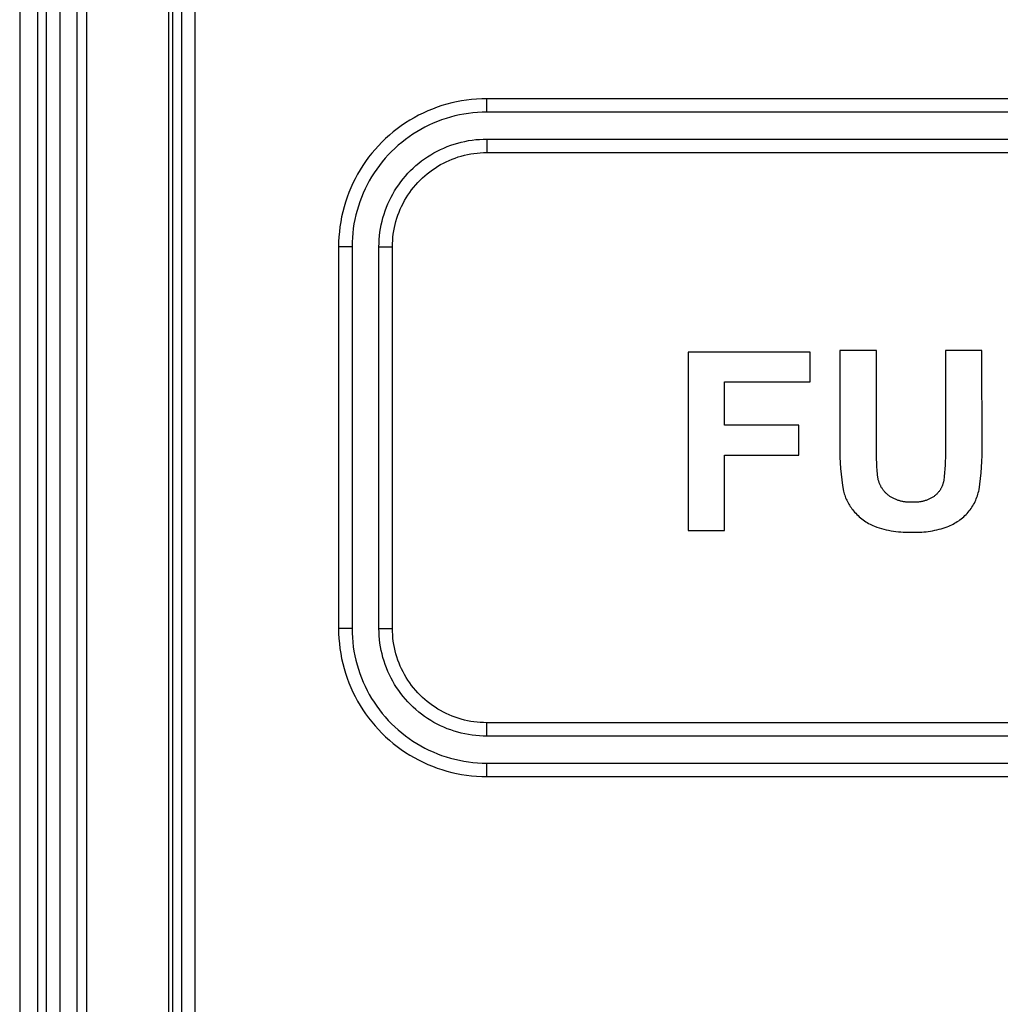
# Model space of a CAD drawing. Units: inches. Extents: x 1248 to 1732, y 11 to 752.
# Drawn here: x 1503 to 1514, y 65 to 76 of the extents above; entities that cross this region are included whole.
import ezdxf

# ---------------------------------------------------------------- set-up
doc = ezdxf.new("R2010")
doc.units = ezdxf.units.IN
doc.header["$MEASUREMENT"] = 0
doc.layers.add('MAKE2D ______ - TANGENT', color=7, linetype='Continuous')

msp = doc.modelspace()

# ---------------------------------------------------------------- linework, layer by layer
at = {"layer": 'MAKE2D ______ - TANGENT'}
for p, q in [((1503.2227, 97.2785), (1503.2227, 57.2193)), ((1503.4227, 97.2785), (1503.4227, 57.2193)), ((1503.5227, 57.2193), (1503.5227, 97.2785)), ((1503.6727, 57.2193), (1503.6727, 97.2785)), ((1503.8606, 97.2785), (1503.8606, 57.2193)), ((1503.9667, 97.2785), (1503.9667, 57.2193)), ((1504.8788, 97.2785), (1504.8788, 57.2193)), ((1504.9227, 97.2785), (1504.9227, 57.2193)), ((1505.0227, 97.2785), (1505.0227, 57.2193)), ((1505.1727, 97.2785), (1505.1727, 57.2193)), ((1508.1423, 74.9047), (1508.0869, 74.8942)), ((1508.198, 74.9133), (1508.1423, 74.9047)), ((1508.2539, 74.9199), (1508.198, 74.9133)), ((1508.3101, 74.9247), (1508.2539, 74.9199)), ((1508.3664, 74.9276), (1508.3101, 74.9247)), ((1508.4227, 74.9285), (1508.3664, 74.9276)), ((1508.4227, 74.7785), (1508.4227, 74.9285)), ((1624.9727, 74.9285), (1508.4227, 74.9285)), ((1507.7652, 74.7922), (1507.7139, 74.7689)), ((1507.8173, 74.8137), (1507.7652, 74.7922)), ((1507.87, 74.8335), (1507.8173, 74.8137)), ((1507.9234, 74.8514), (1507.87, 74.8335)), ((1507.9774, 74.8675), (1507.9234, 74.8514)), ((1508.032, 74.8818), (1507.9774, 74.8675)), ((1508.0869, 74.8942), (1508.032, 74.8818)), ((1507.5652, 74.6886), (1507.5175, 74.6585)), ((1507.6138, 74.717), (1507.5652, 74.6886)), ((1507.6634, 74.7438), (1507.6138, 74.717)), ((1507.7139, 74.7689), (1507.6634, 74.7438)), ((1507.9203, 74.6921), (1507.8723, 74.6742)), ((1507.9688, 74.7084), (1507.9203, 74.6921)), ((1508.0179, 74.7231), (1507.9688, 74.7084)), ((1508.0675, 74.736), (1508.0179, 74.7231)), ((1508.1175, 74.7473), (1508.0675, 74.736)), ((1508.1678, 74.7568), (1508.1175, 74.7473)), ((1508.2184, 74.7646), (1508.1678, 74.7568)), ((1508.2693, 74.7707), (1508.2184, 74.7646)), ((1508.3203, 74.7751), (1508.2693, 74.7707)), ((1508.3715, 74.7776), (1508.3203, 74.7751)), ((1508.4227, 74.7785), (1508.3715, 74.7776)), ((1624.9727, 74.7785), (1508.4227, 74.7785)), ((1507.4255, 74.5935), (1507.3811, 74.5587)), ((1507.4709, 74.6268), (1507.4255, 74.5935)), ((1507.5175, 74.6585), (1507.4709, 74.6268)), ((1507.6874, 74.5863), (1507.6431, 74.5604)), ((1507.7324, 74.6106), (1507.6874, 74.5863)), ((1507.7783, 74.6334), (1507.7324, 74.6106)), ((1507.825, 74.6546), (1507.7783, 74.6334)), ((1507.8723, 74.6742), (1507.825, 74.6546)), ((1507.2962, 74.4847), (1507.2557, 74.4455)), ((1507.338, 74.5224), (1507.2962, 74.4847)), ((1507.3811, 74.5587), (1507.338, 74.5224)), ((1507.5161, 74.474), (1507.4758, 74.4423)), ((1507.5575, 74.5042), (1507.5161, 74.474)), ((1507.5998, 74.5331), (1507.5575, 74.5042)), ((1507.6431, 74.5604), (1507.5998, 74.5331)), ((1508.2188, 74.4612), (1508.2593, 74.4674)), ((1508.2593, 74.4674), (1508.3, 74.4723)), ((1508.3, 74.4723), (1508.3408, 74.4757)), ((1508.3408, 74.4757), (1508.3817, 74.4778)), ((1508.3817, 74.4778), (1508.4227, 74.4785)), ((1508.4227, 74.4785), (1508.4227, 74.3285)), ((1508.4227, 74.4785), (1520.9227, 74.4785)), ((1507.1788, 74.3632), (1507.1425, 74.3201)), ((1507.2165, 74.405), (1507.1788, 74.3632)), ((1507.2557, 74.4455), (1507.2165, 74.405)), ((1507.3986, 74.375), (1507.3618, 74.3394)), ((1507.4366, 74.4093), (1507.3986, 74.375)), ((1507.4758, 74.4423), (1507.4366, 74.4093)), ((1507.8705, 74.3442), (1507.9072, 74.3624)), ((1507.9072, 74.3624), (1507.9445, 74.3794)), ((1507.9445, 74.3794), (1507.9824, 74.395)), ((1507.9824, 74.395), (1508.0208, 74.4094)), ((1508.0208, 74.4094), (1508.0596, 74.4224)), ((1508.0596, 74.4224), (1508.0989, 74.4342)), ((1508.0989, 74.4342), (1508.1385, 74.4445)), ((1508.1385, 74.4445), (1508.1785, 74.4535)), ((1508.1785, 74.4535), (1508.2188, 74.4612)), ((1507.1077, 74.2758), (1507.0744, 74.2303)), ((1507.1425, 74.3201), (1507.1077, 74.2758)), ((1507.2919, 74.2646), (1507.2589, 74.2254)), ((1507.3262, 74.3026), (1507.2919, 74.2646)), ((1507.3618, 74.3394), (1507.3262, 74.3026)), ((1507.6974, 74.2349), (1507.7305, 74.2591)), ((1507.7305, 74.2591), (1507.7644, 74.2822)), ((1507.7644, 74.2822), (1507.799, 74.304)), ((1507.799, 74.304), (1507.8344, 74.3247)), ((1507.8344, 74.3247), (1507.8705, 74.3442)), ((1508.0043, 74.2418), (1508.0374, 74.2555)), ((1508.0374, 74.2555), (1508.071, 74.268)), ((1508.071, 74.268), (1508.105, 74.2795)), ((1508.105, 74.2795), (1508.1394, 74.2897)), ((1508.1394, 74.2897), (1508.1741, 74.2988)), ((1508.1741, 74.2988), (1508.209, 74.3066)), ((1508.209, 74.3066), (1508.2443, 74.3133)), ((1508.2443, 74.3133), (1508.2797, 74.3188)), ((1508.2797, 74.3188), (1508.3153, 74.3231)), ((1508.3153, 74.3231), (1508.351, 74.3261)), ((1508.351, 74.3261), (1508.3869, 74.3279)), ((1508.3869, 74.3279), (1508.4227, 74.3285)), ((1508.4227, 74.3285), (1520.9227, 74.3285)), ((1507.0126, 74.136), (1506.9842, 74.0874)), ((1507.0427, 74.1837), (1507.0126, 74.136)), ((1507.0744, 74.2303), (1507.0427, 74.1837)), ((1507.197, 74.1437), (1507.1682, 74.1014)), ((1507.2272, 74.1851), (1507.197, 74.1437)), ((1507.2589, 74.2254), (1507.2272, 74.1851)), ((1507.574, 74.1273), (1507.6034, 74.1557)), ((1507.6034, 74.1557), (1507.6339, 74.1832)), ((1507.6339, 74.1832), (1507.6652, 74.2096)), ((1507.6652, 74.2096), (1507.6974, 74.2349)), ((1507.7881, 74.1153), (1507.817, 74.1365)), ((1507.817, 74.1365), (1507.8467, 74.1567)), ((1507.8467, 74.1567), (1507.877, 74.1758)), ((1507.877, 74.1758), (1507.908, 74.1939)), ((1507.908, 74.1939), (1507.9395, 74.211)), ((1507.9395, 74.211), (1507.9716, 74.2269)), ((1507.9716, 74.2269), (1508.0043, 74.2418)), ((1506.9574, 74.0378), (1506.9323, 73.9873)), ((1506.9842, 74.0874), (1506.9574, 74.0378)), ((1507.1408, 74.0581), (1507.1149, 74.0139)), ((1507.1682, 74.1014), (1507.1408, 74.0581)), ((1507.4663, 74.0038), (1507.4916, 74.036)), ((1507.4916, 74.036), (1507.518, 74.0674)), ((1507.518, 74.0674), (1507.5455, 74.0978)), ((1507.5455, 74.0978), (1507.574, 74.1273)), ((1507.6801, 74.0212), (1507.7058, 74.0461)), ((1507.7058, 74.0461), (1507.7325, 74.0701)), ((1507.7325, 74.0701), (1507.7599, 74.0932)), ((1507.7599, 74.0932), (1507.7881, 74.1153)), ((1506.909, 73.936), (1506.8875, 73.884)), ((1506.9323, 73.9873), (1506.909, 73.936)), ((1507.0678, 73.9229), (1507.0466, 73.8762)), ((1507.0906, 73.9688), (1507.0678, 73.9229)), ((1507.1149, 74.0139), (1507.0906, 73.9688)), ((1507.3972, 73.9022), (1507.4191, 73.9368)), ((1507.4191, 73.9368), (1507.4421, 73.9707)), ((1507.4421, 73.9707), (1507.4663, 74.0038)), ((1507.5859, 73.9131), (1507.608, 73.9413)), ((1507.608, 73.9413), (1507.6311, 73.9687)), ((1507.6311, 73.9687), (1507.6551, 73.9954)), ((1507.6551, 73.9954), (1507.6801, 74.0212)), ((1506.8677, 73.8312), (1506.8498, 73.7778)), ((1506.8875, 73.884), (1506.8677, 73.8312)), ((1507.0271, 73.8289), (1507.0091, 73.7809)), ((1507.0466, 73.8762), (1507.0271, 73.8289)), ((1507.3388, 73.794), (1507.357, 73.8307)), ((1507.357, 73.8307), (1507.3765, 73.8668)), ((1507.3765, 73.8668), (1507.3972, 73.9022)), ((1507.5073, 73.7933), (1507.5254, 73.8242)), ((1507.5254, 73.8242), (1507.5445, 73.8545)), ((1507.5445, 73.8545), (1507.5647, 73.8842)), ((1507.5647, 73.8842), (1507.5859, 73.9131)), ((1506.8337, 73.7238), (1506.8194, 73.6692)), ((1506.8498, 73.7778), (1506.8337, 73.7238)), ((1506.9928, 73.7324), (1506.9781, 73.6833)), ((1507.0091, 73.7809), (1506.9928, 73.7324)), ((1507.2918, 73.6805), (1507.3062, 73.7188)), ((1507.3062, 73.7188), (1507.3218, 73.7567)), ((1507.3218, 73.7567), (1507.3388, 73.794)), ((1507.4457, 73.6638), (1507.4595, 73.6969)), ((1507.4595, 73.6969), (1507.4743, 73.7296)), ((1507.4743, 73.7296), (1507.4902, 73.7617)), ((1507.4902, 73.7617), (1507.5073, 73.7933)), ((1506.8071, 73.6143), (1506.7966, 73.5589)), ((1506.8194, 73.6692), (1506.8071, 73.6143)), ((1506.9652, 73.6337), (1506.9539, 73.5837)), ((1506.9781, 73.6833), (1506.9652, 73.6337)), ((1507.2567, 73.5627), (1507.267, 73.6023)), ((1507.267, 73.6023), (1507.2788, 73.6416)), ((1507.2788, 73.6416), (1507.2918, 73.6805)), ((1507.4115, 73.5618), (1507.4218, 73.5962)), ((1507.4218, 73.5962), (1507.4332, 73.6302)), ((1507.4332, 73.6302), (1507.4457, 73.6638)), ((1506.788, 73.5032), (1506.7813, 73.4473)), ((1506.7966, 73.5589), (1506.788, 73.5032)), ((1506.9366, 73.4828), (1506.9305, 73.4319)), ((1506.9444, 73.5334), (1506.9366, 73.4828)), ((1506.9539, 73.5837), (1506.9444, 73.5334)), ((1507.2338, 73.4419), (1507.2401, 73.4824)), ((1507.2401, 73.4824), (1507.2477, 73.5227)), ((1507.2477, 73.5227), (1507.2567, 73.5627)), ((1507.3879, 73.4569), (1507.3946, 73.4922)), ((1507.3946, 73.4922), (1507.4024, 73.5272)), ((1507.4024, 73.5272), (1507.4115, 73.5618)), ((1506.7765, 73.3911), (1506.7736, 73.3348)), ((1506.7813, 73.4473), (1506.7765, 73.3911)), ((1506.9262, 73.3809), (1506.9236, 73.3297)), ((1506.9305, 73.4319), (1506.9262, 73.3809)), ((1507.2255, 73.3604), (1507.2289, 73.4012)), ((1507.2289, 73.4012), (1507.2338, 73.4419)), ((1507.3751, 73.3502), (1507.3782, 73.3859)), ((1507.3782, 73.3859), (1507.3824, 73.4215)), ((1507.3824, 73.4215), (1507.3879, 73.4569)), ((1506.7736, 73.3348), (1506.7727, 73.2785)), ((1506.7727, 73.2785), (1506.7727, 69.0285)), ((1506.9227, 73.2785), (1506.7727, 73.2785)), ((1506.9236, 73.3297), (1506.9227, 73.2785)), ((1506.9227, 73.2785), (1506.9227, 69.0285)), ((1507.2227, 73.2785), (1507.2234, 73.3195)), ((1507.2227, 73.2785), (1507.3727, 73.2785)), ((1507.2227, 69.0285), (1507.2227, 73.2785)), ((1507.2234, 73.3195), (1507.2255, 73.3604)), ((1507.3727, 73.2785), (1507.3733, 73.3143)), ((1507.3727, 69.0285), (1507.3727, 73.2785)), ((1507.3733, 73.3143), (1507.3751, 73.3502)), ((1512.0218, 72.1069), (1510.6638, 72.1069)), ((1510.6638, 72.1069), (1510.6638, 70.1193)), ((1512.0218, 71.7736), (1512.0218, 72.1069)), ((1512.3552, 72.1254), (1512.355, 70.9367)), ((1512.7626, 72.1254), (1512.3552, 72.1254)), ((1512.7617, 70.9989), (1512.7626, 72.1254)), ((1513.528, 72.1254), (1513.5284, 70.9322)), ((1513.9354, 72.1254), (1513.528, 72.1254)), ((1513.9366, 71.0164), (1513.9354, 72.1254)), ((1511.0712, 71.7736), (1512.0218, 71.7736)), ((1511.0712, 71.2921), (1511.0712, 71.7736)), ((1511.8984, 71.2921), (1511.0712, 71.2921)), ((1511.8984, 70.9588), (1511.8984, 71.2921)), ((1511.0712, 70.9588), (1511.8984, 70.9588)), ((1511.0712, 70.1193), (1511.0712, 70.9588)), ((1512.7617, 70.9569), (1512.7617, 70.9989)), ((1512.7624, 70.915), (1512.7617, 70.9569)), ((1513.9344, 70.8893), (1513.9363, 70.9529)), ((1513.9363, 70.9529), (1513.9366, 71.0164)), ((1512.355, 70.9367), (1512.3575, 70.8733)), ((1512.3575, 70.8733), (1512.3615, 70.8099)), ((1512.7638, 70.8731), (1512.7624, 70.915)), ((1512.766, 70.8312), (1512.7638, 70.8731)), ((1513.5256, 70.847), (1513.5231, 70.8045)), ((1513.5274, 70.8896), (1513.5256, 70.847)), ((1513.5284, 70.9322), (1513.5274, 70.8896)), ((1513.9311, 70.8258), (1513.9344, 70.8893)), ((1512.3615, 70.8099), (1512.3673, 70.7466)), ((1512.3673, 70.7466), (1512.3747, 70.6836)), ((1512.769, 70.7893), (1512.766, 70.8312)), ((1512.7727, 70.7476), (1512.769, 70.7893)), ((1512.7772, 70.7059), (1512.7727, 70.7476)), ((1513.5197, 70.762), (1513.5156, 70.7195)), ((1513.5231, 70.8045), (1513.5197, 70.762)), ((1513.92, 70.6991), (1513.9263, 70.7624)), ((1513.9263, 70.7624), (1513.9311, 70.8258)), ((1512.3747, 70.6836), (1512.3837, 70.6208)), ((1512.7786, 70.6988), (1512.7772, 70.7059)), ((1512.7802, 70.6917), (1512.7786, 70.6988)), ((1512.7819, 70.6846), (1512.7802, 70.6917)), ((1512.7838, 70.6776), (1512.7819, 70.6846)), ((1512.7859, 70.6705), (1512.7838, 70.6776)), ((1512.7881, 70.6635), (1512.7859, 70.6705)), ((1512.7905, 70.6565), (1512.7881, 70.6635)), ((1512.793, 70.6496), (1512.7905, 70.6565)), ((1512.7957, 70.6427), (1512.793, 70.6496)), ((1512.7986, 70.6359), (1512.7957, 70.6427)), ((1512.8016, 70.6291), (1512.7986, 70.6359)), ((1512.8048, 70.6223), (1512.8016, 70.6291)), ((1513.4978, 70.6281), (1513.4955, 70.622)), ((1513.4999, 70.6341), (1513.4978, 70.6281)), ((1513.5019, 70.6402), (1513.4999, 70.6341)), ((1513.5037, 70.6464), (1513.5019, 70.6402)), ((1513.5054, 70.6525), (1513.5037, 70.6464)), ((1513.507, 70.6587), (1513.5054, 70.6525)), ((1513.5084, 70.6649), (1513.507, 70.6587)), ((1513.5096, 70.671), (1513.5084, 70.6649)), ((1513.5107, 70.6772), (1513.5096, 70.671)), ((1513.5156, 70.7195), (1513.5107, 70.6772)), ((1513.903, 70.5733), (1513.9123, 70.6361)), ((1513.9123, 70.6361), (1513.92, 70.6991)), ((1512.3837, 70.6208), (1512.3943, 70.5583)), ((1512.3943, 70.5583), (1512.3983, 70.5433)), ((1512.3983, 70.5433), (1512.4026, 70.5284)), ((1512.4026, 70.5284), (1512.4074, 70.5136)), ((1512.8081, 70.6157), (1512.8048, 70.6223)), ((1512.8116, 70.6091), (1512.8081, 70.6157)), ((1512.8153, 70.6026), (1512.8116, 70.6091)), ((1512.8191, 70.5962), (1512.8153, 70.6026)), ((1512.8231, 70.5899), (1512.8191, 70.5962)), ((1512.8271, 70.5836), (1512.8231, 70.5899)), ((1512.8314, 70.5775), (1512.8271, 70.5836)), ((1512.8357, 70.5715), (1512.8314, 70.5775)), ((1512.8402, 70.5655), (1512.8357, 70.5715)), ((1512.8449, 70.5597), (1512.8402, 70.5655)), ((1512.8496, 70.554), (1512.8449, 70.5597)), ((1512.8545, 70.5484), (1512.8496, 70.554)), ((1512.8595, 70.543), (1512.8545, 70.5484)), ((1512.8646, 70.5377), (1512.8595, 70.543)), ((1512.8698, 70.5325), (1512.8646, 70.5377)), ((1512.8751, 70.5274), (1512.8698, 70.5325)), ((1512.8805, 70.5225), (1512.8751, 70.5274)), ((1512.886, 70.5177), (1512.8805, 70.5225)), ((1512.8916, 70.513), (1512.886, 70.5177)), ((1513.423, 70.5166), (1513.4183, 70.5124)), ((1513.4277, 70.521), (1513.423, 70.5166)), ((1513.4323, 70.5254), (1513.4277, 70.521)), ((1513.4367, 70.53), (1513.4323, 70.5254)), ((1513.4411, 70.5347), (1513.4367, 70.53)), ((1513.4454, 70.5394), (1513.4411, 70.5347)), ((1513.4496, 70.5443), (1513.4454, 70.5394)), ((1513.4537, 70.5493), (1513.4496, 70.5443)), ((1513.4577, 70.5544), (1513.4537, 70.5493)), ((1513.4615, 70.5596), (1513.4577, 70.5544)), ((1513.4652, 70.5649), (1513.4615, 70.5596)), ((1513.4689, 70.5703), (1513.4652, 70.5649)), ((1513.4724, 70.5758), (1513.4689, 70.5703)), ((1513.4757, 70.5813), (1513.4724, 70.5758)), ((1513.479, 70.5869), (1513.4757, 70.5813)), ((1513.4821, 70.5926), (1513.479, 70.5869)), ((1513.485, 70.5984), (1513.4821, 70.5926)), ((1513.4879, 70.6042), (1513.485, 70.5984)), ((1513.4906, 70.6101), (1513.4879, 70.6042)), ((1513.4931, 70.6161), (1513.4906, 70.6101)), ((1513.4955, 70.622), (1513.4931, 70.6161)), ((1513.8852, 70.5059), (1513.8904, 70.5226)), ((1513.8904, 70.5226), (1513.8952, 70.5394)), ((1513.8952, 70.5394), (1513.8993, 70.5563)), ((1513.8993, 70.5563), (1513.903, 70.5733)), ((1512.4074, 70.5136), (1512.4127, 70.4989)), ((1512.4127, 70.4989), (1512.4183, 70.4843)), ((1512.4183, 70.4843), (1512.4244, 70.4699)), ((1512.4244, 70.4699), (1512.4309, 70.4557)), ((1512.4309, 70.4557), (1512.4378, 70.4416)), ((1512.4378, 70.4416), (1512.4451, 70.4278)), ((1512.4451, 70.4278), (1512.4528, 70.4141)), ((1512.4528, 70.4141), (1512.4609, 70.4007)), ((1512.8972, 70.5085), (1512.8916, 70.513)), ((1512.9042, 70.5037), (1512.8972, 70.5085)), ((1512.9112, 70.4991), (1512.9042, 70.5037)), ((1512.9184, 70.4945), (1512.9112, 70.4991)), ((1512.9257, 70.4901), (1512.9184, 70.4945)), ((1512.9331, 70.4859), (1512.9257, 70.4901)), ((1512.9406, 70.4817), (1512.9331, 70.4859)), ((1512.9482, 70.4778), (1512.9406, 70.4817)), ((1512.9559, 70.474), (1512.9482, 70.4778)), ((1512.9638, 70.4703), (1512.9559, 70.474)), ((1512.9716, 70.4668), (1512.9638, 70.4703)), ((1512.9796, 70.4635), (1512.9716, 70.4668)), ((1512.9877, 70.4603), (1512.9796, 70.4635)), ((1512.9958, 70.4573), (1512.9877, 70.4603)), ((1513.004, 70.4545), (1512.9958, 70.4573)), ((1513.0122, 70.4518), (1513.004, 70.4545)), ((1513.0205, 70.4494), (1513.0122, 70.4518)), ((1513.0289, 70.447), (1513.0205, 70.4494)), ((1513.0373, 70.4449), (1513.0289, 70.447)), ((1513.0457, 70.443), (1513.0373, 70.4449)), ((1513.0542, 70.4412), (1513.0457, 70.443)), ((1513.0627, 70.4396), (1513.0542, 70.4412)), ((1513.0713, 70.4382), (1513.0627, 70.4396)), ((1513.0798, 70.437), (1513.0713, 70.4382)), ((1513.0883, 70.4359), (1513.0798, 70.437)), ((1513.0969, 70.4351), (1513.0883, 70.4359)), ((1513.1055, 70.4344), (1513.0969, 70.4351)), ((1513.114, 70.4339), (1513.1055, 70.4344)), ((1513.1226, 70.4336), (1513.114, 70.4339)), ((1513.1311, 70.4334), (1513.1226, 70.4336)), ((1513.1396, 70.4335), (1513.1311, 70.4334)), ((1513.148, 70.4337), (1513.1396, 70.4335)), ((1513.1565, 70.4341), (1513.148, 70.4337)), ((1513.1647, 70.4336), (1513.1565, 70.4341)), ((1513.1729, 70.4332), (1513.1647, 70.4336)), ((1513.1811, 70.4331), (1513.1729, 70.4332)), ((1513.1894, 70.4331), (1513.1811, 70.4331)), ((1513.1977, 70.4333), (1513.1894, 70.4331)), ((1513.206, 70.4337), (1513.1977, 70.4333)), ((1513.2143, 70.4342), (1513.206, 70.4337)), ((1513.2226, 70.4349), (1513.2143, 70.4342)), ((1513.231, 70.4359), (1513.2226, 70.4349)), ((1513.2393, 70.437), (1513.231, 70.4359)), ((1513.2476, 70.4382), (1513.2393, 70.437)), ((1513.2559, 70.4397), (1513.2476, 70.4382)), ((1513.2641, 70.4413), (1513.2559, 70.4397)), ((1513.2723, 70.4431), (1513.2641, 70.4413)), ((1513.2805, 70.4451), (1513.2723, 70.4431)), ((1513.2887, 70.4473), (1513.2805, 70.4451)), ((1513.2967, 70.4497), (1513.2887, 70.4473)), ((1513.3048, 70.4522), (1513.2967, 70.4497)), ((1513.3128, 70.4549), (1513.3048, 70.4522)), ((1513.3207, 70.4578), (1513.3128, 70.4549)), ((1513.3285, 70.4608), (1513.3207, 70.4578)), ((1513.3363, 70.464), (1513.3285, 70.4608)), ((1513.3439, 70.4674), (1513.3363, 70.464)), ((1513.3515, 70.4709), (1513.3439, 70.4674)), ((1513.359, 70.4746), (1513.3515, 70.4709)), ((1513.3664, 70.4784), (1513.359, 70.4746)), ((1513.3737, 70.4824), (1513.3664, 70.4784)), ((1513.3809, 70.4865), (1513.3737, 70.4824)), ((1513.388, 70.4908), (1513.3809, 70.4865)), ((1513.395, 70.4952), (1513.388, 70.4908)), ((1513.4019, 70.4997), (1513.395, 70.4952)), ((1513.4086, 70.5044), (1513.4019, 70.4997)), ((1513.4135, 70.5084), (1513.4086, 70.5044)), ((1513.4183, 70.5124), (1513.4135, 70.5084)), ((1513.8339, 70.3945), (1513.8427, 70.4096)), ((1513.8427, 70.4096), (1513.851, 70.4251)), ((1513.851, 70.4251), (1513.8589, 70.4409)), ((1513.8589, 70.4409), (1513.8662, 70.4568)), ((1513.8662, 70.4568), (1513.873, 70.473)), ((1513.873, 70.473), (1513.8794, 70.4894)), ((1513.8794, 70.4894), (1513.8852, 70.5059)), ((1512.4609, 70.4007), (1512.4693, 70.3875)), ((1512.4693, 70.3875), (1512.4781, 70.3747)), ((1512.4781, 70.3747), (1512.4872, 70.3621)), ((1512.4872, 70.3621), (1512.4967, 70.3497)), ((1512.4967, 70.3497), (1512.5065, 70.3377)), ((1512.5065, 70.3377), (1512.5183, 70.3241)), ((1512.5183, 70.3241), (1512.5305, 70.3108)), ((1512.5305, 70.3108), (1512.5432, 70.2978)), ((1512.5432, 70.2978), (1512.5563, 70.2851)), ((1513.7462, 70.2851), (1513.759, 70.2975)), ((1513.759, 70.2975), (1513.7714, 70.3103)), ((1513.7714, 70.3103), (1513.7834, 70.3235)), ((1513.7834, 70.3235), (1513.7943, 70.3369)), ((1513.7943, 70.3369), (1513.8048, 70.3508)), ((1513.8048, 70.3508), (1513.815, 70.365)), ((1513.815, 70.365), (1513.8247, 70.3796)), ((1513.8247, 70.3796), (1513.8339, 70.3945)), ((1512.5563, 70.2851), (1512.5697, 70.2729)), ((1512.5697, 70.2729), (1512.5836, 70.261)), ((1512.5836, 70.261), (1512.5978, 70.2495)), ((1512.5978, 70.2495), (1512.6123, 70.2384)), ((1512.6123, 70.2384), (1512.6271, 70.2278)), ((1512.6271, 70.2278), (1512.6423, 70.2176)), ((1512.6423, 70.2176), (1512.6577, 70.2079)), ((1512.6577, 70.2079), (1512.6734, 70.1987)), ((1512.6734, 70.1987), (1512.6894, 70.1899)), ((1512.6894, 70.1899), (1512.7055, 70.1817)), ((1513.5991, 70.1828), (1513.6151, 70.191)), ((1513.6151, 70.191), (1513.6308, 70.1996)), ((1513.6308, 70.1996), (1513.6463, 70.2088)), ((1513.6463, 70.2088), (1513.6615, 70.2184)), ((1513.6615, 70.2184), (1513.6764, 70.2285)), ((1513.6764, 70.2285), (1513.6911, 70.239)), ((1513.6911, 70.239), (1513.7054, 70.2499)), ((1513.7054, 70.2499), (1513.7193, 70.2612)), ((1513.7193, 70.2612), (1513.7329, 70.273)), ((1513.7329, 70.273), (1513.7462, 70.2851)), ((1510.6638, 70.1193), (1511.0712, 70.1193)), ((1512.7055, 70.1817), (1512.7218, 70.1739)), ((1512.7218, 70.1739), (1512.7384, 70.1666)), ((1512.7384, 70.1666), (1512.7641, 70.1575)), ((1512.7641, 70.1575), (1512.79, 70.1491)), ((1512.79, 70.1491), (1512.8163, 70.1412)), ((1512.8163, 70.1412), (1512.8427, 70.1341)), ((1512.8427, 70.1341), (1512.8694, 70.1276)), ((1512.8694, 70.1276), (1512.8962, 70.1217)), ((1512.8962, 70.1217), (1512.9232, 70.1165)), ((1512.9232, 70.1165), (1512.9504, 70.112)), ((1512.9504, 70.112), (1512.9776, 70.1082)), ((1512.9776, 70.1082), (1513.0049, 70.1051)), ((1513.0049, 70.1051), (1513.0323, 70.1026)), ((1513.0323, 70.1026), (1513.0597, 70.1009)), ((1513.0597, 70.1009), (1513.0871, 70.0998)), ((1513.0871, 70.0998), (1513.1145, 70.0994)), ((1513.1145, 70.0994), (1513.1418, 70.0998)), ((1513.1418, 70.0998), (1513.169, 70.1007)), ((1513.169, 70.1007), (1513.1932, 70.1002)), ((1513.1932, 70.1002), (1513.2174, 70.1002)), ((1513.2174, 70.1002), (1513.2416, 70.1008)), ((1513.2416, 70.1008), (1513.2658, 70.102)), ((1513.2658, 70.102), (1513.2901, 70.1038)), ((1513.2901, 70.1038), (1513.3143, 70.1061)), ((1513.3143, 70.1061), (1513.3384, 70.1091)), ((1513.3384, 70.1091), (1513.3625, 70.1126)), ((1513.3625, 70.1126), (1513.3865, 70.1167)), ((1513.3865, 70.1167), (1513.4104, 70.1214)), ((1513.4104, 70.1214), (1513.4341, 70.1266)), ((1513.4341, 70.1266), (1513.4577, 70.1325)), ((1513.4577, 70.1325), (1513.4812, 70.1388)), ((1513.4812, 70.1388), (1513.5044, 70.1458)), ((1513.5044, 70.1458), (1513.5274, 70.1532)), ((1513.5274, 70.1532), (1513.5502, 70.1612)), ((1513.5502, 70.1612), (1513.5667, 70.1679)), ((1513.5667, 70.1679), (1513.583, 70.1751)), ((1513.583, 70.1751), (1513.5991, 70.1828)), ((1506.9227, 69.0285), (1506.7727, 69.0285)), ((1506.7727, 69.0285), (1506.7736, 68.9721)), ((1506.9227, 69.0285), (1506.9236, 68.9773)), ((1507.2227, 69.0285), (1507.3727, 69.0285)), ((1507.2234, 68.9875), (1507.2227, 69.0285)), ((1507.2255, 68.9466), (1507.2234, 68.9875)), ((1507.3733, 68.9926), (1507.3727, 69.0285)), ((1507.3751, 68.9568), (1507.3733, 68.9926)), ((1506.7736, 68.9721), (1506.7765, 68.9159)), ((1506.7765, 68.9159), (1506.7813, 68.8597)), ((1506.9236, 68.9773), (1506.9262, 68.9261)), ((1506.9262, 68.9261), (1506.9305, 68.8751)), ((1506.9305, 68.8751), (1506.9366, 68.8242)), ((1507.2289, 68.9057), (1507.2255, 68.9466)), ((1507.2338, 68.8651), (1507.2289, 68.9057)), ((1507.3782, 68.9211), (1507.3751, 68.9568)), ((1507.3824, 68.8855), (1507.3782, 68.9211)), ((1507.3879, 68.85), (1507.3824, 68.8855)), ((1506.7813, 68.8597), (1506.788, 68.8038)), ((1506.788, 68.8038), (1506.7966, 68.7481)), ((1506.9366, 68.8242), (1506.9444, 68.7736)), ((1506.9444, 68.7736), (1506.9539, 68.7232)), ((1507.2401, 68.8246), (1507.2338, 68.8651)), ((1507.2477, 68.7843), (1507.2401, 68.8246)), ((1507.2567, 68.7443), (1507.2477, 68.7843)), ((1507.3946, 68.8148), (1507.3879, 68.85)), ((1507.4024, 68.7798), (1507.3946, 68.8148)), ((1507.4115, 68.7451), (1507.4024, 68.7798)), ((1506.7966, 68.7481), (1506.8071, 68.6927)), ((1506.8071, 68.6927), (1506.8194, 68.6377)), ((1506.9539, 68.7232), (1506.9652, 68.6733)), ((1506.9652, 68.6733), (1506.9781, 68.6237)), ((1507.267, 68.7047), (1507.2567, 68.7443)), ((1507.2788, 68.6654), (1507.267, 68.7047)), ((1507.2918, 68.6265), (1507.2788, 68.6654)), ((1507.4218, 68.7108), (1507.4115, 68.7451)), ((1507.4332, 68.6768), (1507.4218, 68.7108)), ((1507.4457, 68.6432), (1507.4332, 68.6768)), ((1506.8194, 68.6377), (1506.8337, 68.5832)), ((1506.8337, 68.5832), (1506.8498, 68.5292)), ((1506.9781, 68.6237), (1506.9928, 68.5746)), ((1506.9928, 68.5746), (1507.0091, 68.526)), ((1507.3062, 68.5882), (1507.2918, 68.6265)), ((1507.3218, 68.5503), (1507.3062, 68.5882)), ((1507.3388, 68.513), (1507.3218, 68.5503)), ((1507.4595, 68.6101), (1507.4457, 68.6432)), ((1507.4743, 68.5774), (1507.4595, 68.6101)), ((1507.4902, 68.5453), (1507.4743, 68.5774)), ((1507.5073, 68.5137), (1507.4902, 68.5453)), ((1506.8498, 68.5292), (1506.8677, 68.4758)), ((1506.8677, 68.4758), (1506.8875, 68.423)), ((1507.0091, 68.526), (1507.0271, 68.4781)), ((1507.0271, 68.4781), (1507.0466, 68.4307)), ((1507.0466, 68.4307), (1507.0678, 68.3841)), ((1507.357, 68.4763), (1507.3388, 68.513)), ((1507.3765, 68.4402), (1507.357, 68.4763)), ((1507.3972, 68.4048), (1507.3765, 68.4402)), ((1507.5254, 68.4828), (1507.5073, 68.5137)), ((1507.5445, 68.4525), (1507.5254, 68.4828)), ((1507.5647, 68.4228), (1507.5445, 68.4525)), ((1506.8875, 68.423), (1506.909, 68.371)), ((1506.909, 68.371), (1506.9323, 68.3197)), ((1507.0678, 68.3841), (1507.0906, 68.3382)), ((1507.0906, 68.3382), (1507.1149, 68.2931)), ((1507.4191, 68.3702), (1507.3972, 68.4048)), ((1507.4421, 68.3363), (1507.4191, 68.3702)), ((1507.4663, 68.3032), (1507.4421, 68.3363)), ((1507.5859, 68.3939), (1507.5647, 68.4228)), ((1507.608, 68.3657), (1507.5859, 68.3939)), ((1507.6311, 68.3382), (1507.608, 68.3657)), ((1507.6551, 68.3116), (1507.6311, 68.3382)), ((1506.9323, 68.3197), (1506.9574, 68.2692)), ((1506.9574, 68.2692), (1506.9842, 68.2196)), ((1506.9842, 68.2196), (1507.0126, 68.1709)), ((1507.1149, 68.2931), (1507.1408, 68.2489)), ((1507.1408, 68.2489), (1507.1682, 68.2056)), ((1507.4916, 68.271), (1507.4663, 68.3032)), ((1507.518, 68.2396), (1507.4916, 68.271)), ((1507.5455, 68.2092), (1507.518, 68.2396)), ((1507.6801, 68.2858), (1507.6551, 68.3116)), ((1507.7058, 68.2609), (1507.6801, 68.2858)), ((1507.7325, 68.2369), (1507.7058, 68.2609)), ((1507.7599, 68.2138), (1507.7325, 68.2369)), ((1507.7881, 68.1916), (1507.7599, 68.2138)), ((1507.0126, 68.1709), (1507.0427, 68.1233)), ((1507.0427, 68.1233), (1507.0744, 68.0767)), ((1507.1682, 68.2056), (1507.197, 68.1632)), ((1507.197, 68.1632), (1507.2272, 68.1219)), ((1507.2272, 68.1219), (1507.2589, 68.0816)), ((1507.574, 68.1797), (1507.5455, 68.2092)), ((1507.6034, 68.1513), (1507.574, 68.1797)), ((1507.6339, 68.1238), (1507.6034, 68.1513)), ((1507.6652, 68.0974), (1507.6339, 68.1238)), ((1507.817, 68.1705), (1507.7881, 68.1916)), ((1507.8467, 68.1503), (1507.817, 68.1705)), ((1507.877, 68.1311), (1507.8467, 68.1503)), ((1507.908, 68.113), (1507.877, 68.1311)), ((1507.9395, 68.096), (1507.908, 68.113)), ((1507.0744, 68.0767), (1507.1077, 68.0312)), ((1507.1077, 68.0312), (1507.1425, 67.9869)), ((1507.2589, 68.0816), (1507.2919, 68.0424)), ((1507.2919, 68.0424), (1507.3262, 68.0044)), ((1507.3262, 68.0044), (1507.3618, 67.9676)), ((1507.6974, 68.0721), (1507.6652, 68.0974)), ((1507.7305, 68.0479), (1507.6974, 68.0721)), ((1507.7644, 68.0248), (1507.7305, 68.0479)), ((1507.799, 68.0029), (1507.7644, 68.0248)), ((1507.8344, 67.9823), (1507.799, 68.0029)), ((1507.9716, 68.0801), (1507.9395, 68.096)), ((1508.0043, 68.0652), (1507.9716, 68.0801)), ((1508.0374, 68.0515), (1508.0043, 68.0652)), ((1508.071, 68.0389), (1508.0374, 68.0515)), ((1508.105, 68.0275), (1508.071, 68.0389)), ((1508.1394, 68.0173), (1508.105, 68.0275)), ((1508.1741, 68.0082), (1508.1394, 68.0173)), ((1508.209, 68.0003), (1508.1741, 68.0082)), ((1508.2443, 67.9937), (1508.209, 68.0003)), ((1508.2797, 67.9882), (1508.2443, 67.9937)), ((1507.1425, 67.9869), (1507.1788, 67.9438)), ((1507.1788, 67.9438), (1507.2165, 67.902)), ((1507.2165, 67.902), (1507.2557, 67.8615)), ((1507.3618, 67.9676), (1507.3986, 67.932)), ((1507.3986, 67.932), (1507.4366, 67.8976)), ((1507.4366, 67.8976), (1507.4758, 67.8646)), ((1507.8705, 67.9628), (1507.8344, 67.9823)), ((1507.9072, 67.9446), (1507.8705, 67.9628)), ((1507.9445, 67.9276), (1507.9072, 67.9446)), ((1507.9824, 67.912), (1507.9445, 67.9276)), ((1508.0208, 67.8976), (1507.9824, 67.912)), ((1508.0596, 67.8845), (1508.0208, 67.8976)), ((1508.0989, 67.8728), (1508.0596, 67.8845)), ((1508.3153, 67.9839), (1508.2797, 67.9882)), ((1508.351, 67.9809), (1508.3153, 67.9839)), ((1508.3869, 67.9791), (1508.351, 67.9809)), ((1508.4227, 67.9785), (1508.3869, 67.9791)), ((1520.9227, 67.9785), (1508.4227, 67.9785)), ((1508.4227, 67.8285), (1508.4227, 67.9785)), ((1507.2557, 67.8615), (1507.2962, 67.8223)), ((1507.2962, 67.8223), (1507.338, 67.7845)), ((1507.338, 67.7845), (1507.3811, 67.7482)), ((1507.4758, 67.8646), (1507.5161, 67.833)), ((1507.5161, 67.833), (1507.5575, 67.8027)), ((1507.5575, 67.8027), (1507.5998, 67.7739)), ((1507.5998, 67.7739), (1507.6431, 67.7466)), ((1508.1385, 67.8625), (1508.0989, 67.8728)), ((1508.1785, 67.8535), (1508.1385, 67.8625)), ((1508.2188, 67.8458), (1508.1785, 67.8535)), ((1508.2593, 67.8396), (1508.2188, 67.8458)), ((1508.3, 67.8347), (1508.2593, 67.8396)), ((1508.3408, 67.8312), (1508.3, 67.8347)), ((1508.3817, 67.8292), (1508.3408, 67.8312)), ((1508.4227, 67.8285), (1508.3817, 67.8292)), ((1520.9227, 67.8285), (1508.4227, 67.8285)), ((1507.3811, 67.7482), (1507.4255, 67.7134)), ((1507.4255, 67.7134), (1507.4709, 67.6802)), ((1507.4709, 67.6802), (1507.5175, 67.6485)), ((1507.6431, 67.7466), (1507.6874, 67.7207)), ((1507.6874, 67.7207), (1507.7324, 67.6964)), ((1507.7324, 67.6964), (1507.7783, 67.6736)), ((1507.7783, 67.6736), (1507.825, 67.6524)), ((1507.5175, 67.6485), (1507.5652, 67.6184)), ((1507.5652, 67.6184), (1507.6138, 67.5899)), ((1507.6138, 67.5899), (1507.6634, 67.5632)), ((1507.6634, 67.5632), (1507.7139, 67.5381)), ((1507.825, 67.6524), (1507.8723, 67.6328)), ((1507.8723, 67.6328), (1507.9203, 67.6149)), ((1507.9203, 67.6149), (1507.9688, 67.5986)), ((1507.9688, 67.5986), (1508.0179, 67.5839)), ((1508.0179, 67.5839), (1508.0675, 67.571)), ((1508.0675, 67.571), (1508.1175, 67.5597)), ((1508.1175, 67.5597), (1508.1678, 67.5502)), ((1507.7139, 67.5381), (1507.7652, 67.5148)), ((1507.7652, 67.5148), (1507.8173, 67.4933)), ((1507.8173, 67.4933), (1507.87, 67.4735)), ((1507.87, 67.4735), (1507.9234, 67.4556)), ((1507.9234, 67.4556), (1507.9774, 67.4395)), ((1508.1678, 67.5502), (1508.2184, 67.5423)), ((1508.2184, 67.5423), (1508.2693, 67.5363)), ((1508.2693, 67.5363), (1508.3203, 67.5319)), ((1508.3203, 67.5319), (1508.3715, 67.5293)), ((1508.3715, 67.5293), (1508.4227, 67.5285)), ((1508.4227, 67.3785), (1508.4227, 67.5285)), ((1508.4227, 67.5285), (1624.9727, 67.5285)), ((1507.9774, 67.4395), (1508.032, 67.4252)), ((1508.032, 67.4252), (1508.0869, 67.4128)), ((1508.0869, 67.4128), (1508.1423, 67.4023)), ((1508.1423, 67.4023), (1508.198, 67.3937)), ((1508.198, 67.3937), (1508.2539, 67.387)), ((1508.2539, 67.387), (1508.3101, 67.3823)), ((1508.3101, 67.3823), (1508.3664, 67.3794)), ((1508.3664, 67.3794), (1508.4227, 67.3785)), ((1508.4227, 67.3785), (1624.9727, 67.3785))]:
    msp.add_line(p, q, dxfattribs=at)

doc.saveas('drawing.dxf')
